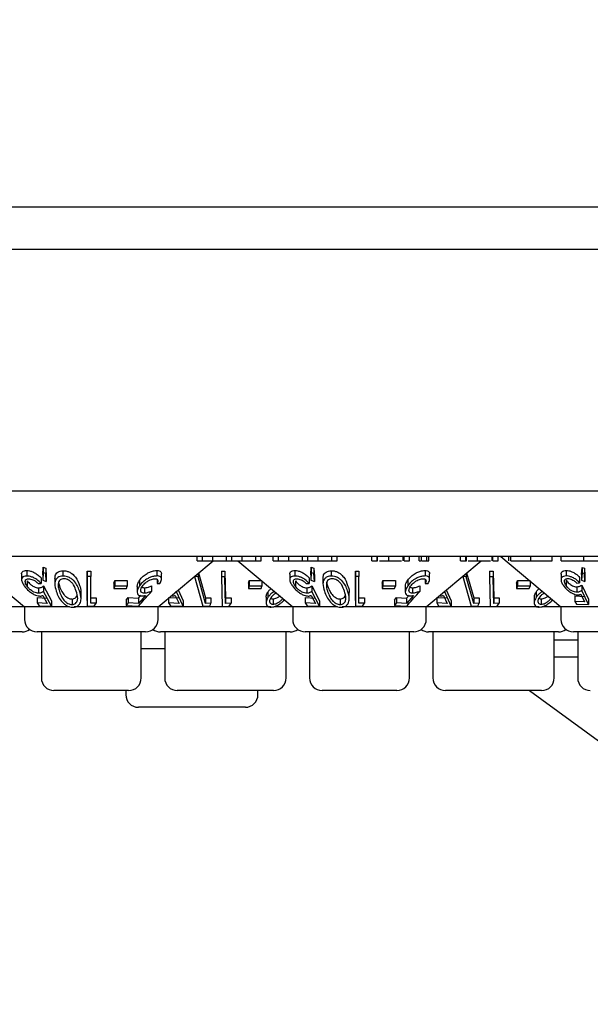
# Model space of a CAD drawing. Units: millimetres. Extents: x 105 to 4150, y 50 to 2920.
# Drawn here: x 897 to 931, y 1294 to 1352 of the extents above; entities that cross this region are included whole.
import ezdxf

# ---------------------------------------------------------------- set-up
doc = ezdxf.new("R2010")
doc.units = ezdxf.units.MM
doc.header["$LTSCALE"] = 10
doc.styles.add('SLDTEXTSTYLE0', font='TXT', dxfattribs={"width": 0.75})
doc.dimstyles.new('SLDDIMSTYLE0', dxfattribs={"dimtxt": 35, "dimasz": 33.02, "dimexe": 0, "dimexo": 0.0625, "dimgap": 8.75, "dimtad": 1, "dimrnd": 1e-09, "dimzin": 12, "dimdsep": 46, "dimtxsty": 'SLDTEXTSTYLE0', "dimsah": 1, "dimcen": 0.09, "dimadec": 0, "dimazin": 3, "dimtfac": 1, "dimtofl": 0, "dimtmove": 0, "dimatfit": 3, "dimfxl": 1, "dimfrac": 2, "dimtolj": 1, "dimtzin": 12, "dimarcsym": 0})

# ---------------------------------------------------------------- blocks, each defined once
blk = doc.blocks.new('_D_1')
at = {"color": 7, "linetype": 'Continuous', "lineweight": 18}
for p, q in [((539.11, 1401.144), (539.11, 1195.344)), ((1343.11, 1401.144), (1343.11, 1195.344)), ((1343.11, 1205.344), (539.11, 1205.344))]:
    blk.add_line(p, q, dxfattribs=at)
for points in [[(539.11, 1205.344), (572.13, 1200.264), (572.13, 1210.424)], [(1343.11, 1205.344), (1310.09, 1210.424), (1310.09, 1200.264)]]:
    blk.add_solid(points, dxfattribs=at)
at = {"color": 7, "linetype": 'Continuous', "lineweight": 18, "insert": (904.46, 1250.462), "char_height": 35, "attachment_point": 1, "style": 'SLDTEXTSTYLE0'}
blk.add_mtext('804', dxfattribs=at)

msp = doc.modelspace()

# ---------------------------------------------------------------- linework, layer by layer
at = {"color": 7, "linetype": 'Continuous', "lineweight": 25}
for p, q in [((1311.62, 1341.194), (809.67, 1341.194)), ((555.692, 1338.684), (1326.529, 1338.684)), ((1339.11, 1324.244), (543.11, 1324.244)), ((1037.61, 1320.344), (844.61, 1320.344)), ((893.55, 1320.344), (897.125, 1317.344)), ((905.095, 1317.344), (908.372, 1320.094)), ((907.434, 1320.094), (907.434, 1320.344)), ((907.434, 1320.094), (907.748, 1320.094)), ((907.748, 1320.094), (907.748, 1320.344)), ((908.354, 1320.094), (908.354, 1320.344)), ((909.184, 1320.094), (909.184, 1320.344)), ((909.184, 1320.094), (909.498, 1320.094)), ((909.498, 1320.094), (909.498, 1320.344)), ((909.848, 1320.094), (913.125, 1317.344)), ((910.107, 1320.094), (910.107, 1320.344)), ((910.934, 1320.094), (910.934, 1320.344)), ((910.934, 1320.094), (911.248, 1320.094)), ((911.248, 1320.094), (911.248, 1320.344)), ((911.966, 1320.094), (911.966, 1320.344)), ((911.966, 1320.094), (912.28, 1320.094)), ((912.28, 1320.094), (912.28, 1320.344)), ((912.886, 1320.094), (912.886, 1320.344)), ((913.716, 1320.094), (913.716, 1320.344)), ((913.716, 1320.094), (914.03, 1320.094)), ((914.03, 1320.094), (914.03, 1320.344)), ((914.639, 1320.094), (914.639, 1320.344)), ((915.466, 1320.094), (915.466, 1320.344)), ((915.466, 1320.094), (915.78, 1320.094)), ((915.78, 1320.094), (915.78, 1320.344)), ((917.844, 1320.094), (917.844, 1320.344)), ((917.844, 1320.094), (918.158, 1320.094)), ((918.158, 1320.094), (918.158, 1320.344)), ((918.195, 1320.094), (918.195, 1320.344)), ((918.855, 1320.094), (918.855, 1320.344)), ((919.725, 1320.094), (919.725, 1320.344)), ((919.774, 1320.094), (919.774, 1320.344)), ((919.774, 1320.094), (920.088, 1320.094)), ((920.088, 1320.094), (920.088, 1320.344)), ((920.671, 1320.094), (920.671, 1320.344)), ((920.806, 1320.094), (920.806, 1320.344)), ((920.806, 1320.094), (921.12, 1320.094)), ((921.095, 1317.344), (924.372, 1320.094)), ((921.12, 1320.094), (921.12, 1320.344)), ((921.254, 1320.094), (921.254, 1320.344)), ((923.139, 1320.094), (923.139, 1320.344)), ((923.139, 1320.094), (923.453, 1320.094)), ((923.453, 1320.094), (923.453, 1320.344)), ((923.49, 1320.094), (923.49, 1320.344)), ((924.15, 1320.094), (924.15, 1320.344)), ((925.02, 1320.094), (925.02, 1320.344)), ((925.068, 1320.094), (925.068, 1320.344)), ((925.068, 1320.094), (925.383, 1320.094)), ((925.383, 1320.094), (925.383, 1320.344)), ((925.55, 1320.344), (929.125, 1317.344)), ((926.011, 1320.094), (926.011, 1320.344)), ((926.145, 1320.094), (926.145, 1320.344)), ((927.327, 1320.094), (927.327, 1320.344)), ((928.613, 1320.094), (928.613, 1320.344)), ((929.152, 1320.094), (929.152, 1320.344)), ((930.497, 1320.094), (930.497, 1320.344)), ((896.952, 1319.291), (896.952, 1318.967)), ((897.261, 1319.507), (897.261, 1319.181)), ((898.211, 1319.251), (898.238, 1319.701)), ((898.238, 1319.374), (898.211, 1318.925)), ((898.211, 1319.251), (898.211, 1318.925)), ((898.238, 1319.701), (898.391, 1319.653)), ((898.238, 1319.701), (898.238, 1319.374)), ((898.391, 1319.327), (898.238, 1319.374)), ((898.391, 1319.653), (898.424, 1319.172)), ((898.391, 1319.653), (898.391, 1319.327)), ((898.424, 1318.845), (898.391, 1319.327)), ((899.419, 1319.497), (899.419, 1319.171)), ((900.867, 1317.713), (900.871, 1319.477)), ((900.871, 1319.477), (901.08, 1319.473)), ((900.871, 1319.477), (900.871, 1319.151)), ((901.08, 1319.473), (901.08, 1319.147)), ((905.024, 1319.51), (905.024, 1319.184)), ((905.293, 1318.989), (905.293, 1319.317)), ((907.477, 1319.343), (907.477, 1319.141)), ((907.505, 1319.367), (907.927, 1317.873)), ((908.871, 1319.462), (909.08, 1319.462)), ((908.871, 1319.462), (908.871, 1319.135)), ((909.08, 1319.462), (909.12, 1317.868)), ((909.08, 1319.462), (909.08, 1319.136)), ((912.952, 1319.291), (912.952, 1318.967)), ((913.261, 1319.507), (913.261, 1319.181)), ((914.211, 1319.251), (914.238, 1319.701)), ((914.238, 1319.374), (914.211, 1318.925)), ((914.211, 1319.251), (914.211, 1318.925)), ((914.238, 1319.701), (914.391, 1319.653)), ((914.238, 1319.701), (914.238, 1319.374)), ((914.391, 1319.327), (914.238, 1319.374)), ((914.391, 1319.653), (914.424, 1319.172)), ((914.391, 1319.653), (914.391, 1319.327)), ((914.424, 1318.845), (914.391, 1319.327)), ((915.419, 1319.497), (915.419, 1319.171)), ((916.867, 1317.713), (916.871, 1319.477)), ((916.871, 1319.477), (917.08, 1319.473)), ((916.871, 1319.477), (916.871, 1319.151)), ((917.08, 1319.473), (917.08, 1319.147)), ((921.024, 1319.51), (921.024, 1319.184)), ((921.293, 1318.989), (921.293, 1319.317)), ((923.477, 1319.343), (923.477, 1319.141)), ((923.505, 1319.367), (923.927, 1317.873)), ((924.871, 1319.462), (925.08, 1319.462)), ((924.871, 1319.462), (924.871, 1319.135)), ((925.08, 1319.462), (925.12, 1317.868)), ((925.08, 1319.462), (925.08, 1319.136)), ((929.135, 1319.289), (929.135, 1318.963)), ((929.444, 1319.509), (929.444, 1319.183)), ((930.355, 1319.261), (930.391, 1319.689)), ((930.391, 1319.363), (930.355, 1318.935)), ((930.355, 1319.261), (930.355, 1318.935)), ((930.391, 1319.689), (930.536, 1319.645)), ((930.391, 1319.689), (930.391, 1319.363)), ((930.536, 1319.318), (930.391, 1319.363)), ((930.536, 1319.645), (930.557, 1319.187)), ((930.536, 1319.645), (930.536, 1319.318)), ((930.557, 1318.861), (930.536, 1319.318)), ((897.286, 1318.895), (897.286, 1318.569)), ((897.938, 1318.724), (898.112, 1318.742)), ((898.112, 1319.068), (898.112, 1318.742)), ((898.211, 1318.925), (898.424, 1318.845)), ((898.424, 1319.172), (898.424, 1318.845)), ((898.932, 1319.032), (898.932, 1318.709)), ((900.871, 1319.151), (900.867, 1317.386)), ((901.08, 1319.147), (900.871, 1319.151)), ((901.077, 1317.553), (901.08, 1319.147)), ((902.454, 1318.763), (902.506, 1318.909)), ((902.454, 1318.763), (902.454, 1318.437)), ((902.506, 1318.909), (903.257, 1318.91)), ((902.506, 1318.909), (902.506, 1318.583)), ((903.257, 1318.91), (903.257, 1318.583)), ((903.994, 1318.927), (903.994, 1318.6)), ((905.033, 1318.975), (905.033, 1318.725)), ((905.033, 1318.725), (905.207, 1318.742)), ((907.274, 1319.172), (907.274, 1319.142)), ((907.477, 1319.141), (907.274, 1319.142)), ((907.274, 1319.142), (907.772, 1317.375)), ((907.927, 1317.546), (907.477, 1319.141)), ((909.08, 1319.136), (908.871, 1319.135)), ((908.871, 1319.135), (908.915, 1317.369)), ((910.481, 1318.761), (910.529, 1318.907)), ((910.481, 1318.761), (910.481, 1318.434)), ((910.529, 1318.907), (911.287, 1318.91)), ((910.529, 1318.907), (910.529, 1318.581)), ((911.287, 1318.887), (911.287, 1318.583)), ((913.286, 1318.895), (913.286, 1318.569)), ((913.938, 1318.724), (914.112, 1318.742)), ((914.112, 1319.068), (914.112, 1318.742)), ((914.211, 1318.925), (914.424, 1318.845)), ((914.424, 1319.172), (914.424, 1318.845)), ((914.932, 1319.032), (914.932, 1318.709)), ((916.871, 1319.151), (916.867, 1317.386)), ((917.08, 1319.147), (916.871, 1319.151)), ((917.077, 1317.553), (917.08, 1319.147)), ((918.454, 1318.763), (918.506, 1318.909)), ((918.454, 1318.763), (918.454, 1318.437)), ((918.506, 1318.909), (919.257, 1318.91)), ((918.506, 1318.909), (918.506, 1318.583)), ((919.257, 1318.91), (919.257, 1318.583)), ((919.994, 1318.927), (919.994, 1318.6)), ((921.033, 1318.975), (921.033, 1318.725)), ((921.033, 1318.725), (921.207, 1318.742)), ((923.274, 1319.172), (923.274, 1319.142)), ((923.477, 1319.141), (923.274, 1319.142)), ((923.274, 1319.142), (923.772, 1317.375)), ((923.927, 1317.546), (923.477, 1319.141)), ((925.08, 1319.136), (924.871, 1319.135)), ((924.871, 1319.135), (924.915, 1317.369)), ((926.481, 1318.761), (926.529, 1318.907)), ((926.481, 1318.761), (926.481, 1318.434)), ((926.529, 1318.907), (927.287, 1318.91)), ((926.529, 1318.907), (926.529, 1318.581)), ((927.287, 1318.887), (927.287, 1318.583)), ((929.44, 1318.931), (929.44, 1318.605)), ((930.077, 1318.752), (930.245, 1318.767)), ((930.245, 1319.094), (930.245, 1318.767)), ((930.355, 1318.935), (930.557, 1318.861)), ((930.37, 1318.643), (930.776, 1317.807)), ((930.37, 1318.643), (930.37, 1318.317)), ((930.557, 1319.187), (930.557, 1318.861)), ((897.969, 1318.477), (897.969, 1318.151)), ((898.266, 1318.589), (898.729, 1317.702)), ((898.266, 1318.589), (898.266, 1318.263)), ((898.729, 1317.376), (898.266, 1318.263)), ((900.498, 1317.822), (900.498, 1318.153)), ((902.506, 1318.583), (902.454, 1318.437)), ((902.454, 1318.437), (903.204, 1318.437)), ((903.257, 1318.583), (902.506, 1318.583)), ((903.204, 1318.437), (903.257, 1318.583)), ((903.845, 1318.563), (903.845, 1318.238)), ((904.276, 1318.481), (904.276, 1318.154)), ((904.706, 1318.59), (904.706, 1318.264)), ((906.59, 1317.383), (906.179, 1318.267)), ((906.292, 1318.349), (906.59, 1317.709)), ((910.529, 1318.581), (910.481, 1318.434)), ((910.481, 1318.434), (911.239, 1318.437)), ((911.287, 1318.583), (910.529, 1318.581)), ((911.239, 1318.437), (911.287, 1318.583)), ((911.645, 1318.22), (911.645, 1317.893)), ((913.969, 1318.477), (913.969, 1318.151)), ((914.266, 1318.589), (914.729, 1317.702)), ((914.266, 1318.589), (914.266, 1318.263)), ((914.729, 1317.376), (914.266, 1318.263)), ((916.498, 1317.822), (916.498, 1318.153)), ((918.506, 1318.583), (918.454, 1318.437)), ((918.454, 1318.437), (919.204, 1318.437)), ((919.257, 1318.583), (918.506, 1318.583)), ((919.204, 1318.437), (919.257, 1318.583)), ((919.845, 1318.563), (919.845, 1318.238)), ((920.276, 1318.481), (920.276, 1318.154)), ((920.706, 1318.59), (920.706, 1318.264)), ((922.59, 1317.383), (922.178, 1318.267)), ((922.292, 1318.349), (922.59, 1317.709)), ((926.529, 1318.581), (926.481, 1318.434)), ((926.481, 1318.434), (927.239, 1318.437)), ((927.287, 1318.583), (926.529, 1318.581)), ((927.239, 1318.437), (927.287, 1318.583)), ((927.645, 1318.22), (927.645, 1317.893)), ((930.08, 1318.538), (930.08, 1318.211)), ((930.319, 1318.09), (930.543, 1317.633)), ((930.776, 1317.481), (930.37, 1318.317)), ((897.875, 1317.898), (898.48, 1317.864)), ((897.875, 1317.898), (897.875, 1317.572)), ((898.48, 1317.538), (897.875, 1317.572)), ((897.875, 1317.572), (897.994, 1317.405)), ((898.223, 1318.023), (898.48, 1317.538)), ((898.729, 1317.702), (898.729, 1317.376)), ((899.964, 1317.808), (899.964, 1317.482)), ((900.867, 1317.713), (900.867, 1317.386)), ((901.077, 1317.88), (901.407, 1317.887)), ((901.407, 1317.561), (901.077, 1317.553)), ((901.281, 1317.383), (901.407, 1317.561)), ((901.407, 1317.887), (901.407, 1317.561)), ((903.194, 1317.739), (903.313, 1317.906)), ((903.194, 1317.739), (903.194, 1317.413)), ((903.313, 1317.579), (903.194, 1317.413)), ((903.313, 1317.906), (903.917, 1317.867)), ((903.313, 1317.906), (903.313, 1317.579)), ((903.917, 1317.54), (903.313, 1317.579)), ((903.917, 1317.867), (904.067, 1318.037)), ((904.342, 1318.025), (903.917, 1317.54)), ((903.917, 1317.867), (903.917, 1317.54)), ((905.721, 1317.897), (906.346, 1317.871)), ((905.721, 1317.869), (905.721, 1317.571)), ((906.346, 1317.544), (905.721, 1317.571)), ((905.721, 1317.571), (905.83, 1317.404)), ((906.117, 1318.027), (906.346, 1317.544)), ((906.59, 1317.709), (906.59, 1317.383)), ((907.927, 1317.873), (907.927, 1317.546)), ((908.248, 1317.558), (907.927, 1317.546)), ((908.248, 1317.885), (908.248, 1317.558)), ((909.12, 1317.868), (909.12, 1317.542)), ((909.45, 1317.557), (909.12, 1317.542)), ((909.329, 1317.377), (909.45, 1317.557)), ((909.45, 1317.884), (909.45, 1317.557)), ((911.539, 1317.913), (911.539, 1317.586)), ((911.953, 1317.822), (911.953, 1317.496)), ((913.875, 1317.898), (914.48, 1317.864)), ((913.875, 1317.898), (913.875, 1317.572)), ((914.48, 1317.538), (913.875, 1317.572)), ((913.875, 1317.572), (913.994, 1317.405)), ((914.223, 1318.023), (914.48, 1317.538)), ((914.729, 1317.702), (914.729, 1317.376)), ((915.964, 1317.808), (915.964, 1317.482)), ((916.867, 1317.713), (916.867, 1317.386)), ((917.077, 1317.88), (917.407, 1317.887)), ((917.407, 1317.561), (917.077, 1317.553)), ((917.281, 1317.383), (917.407, 1317.561)), ((917.407, 1317.887), (917.407, 1317.561)), ((919.194, 1317.739), (919.313, 1317.906)), ((919.194, 1317.739), (919.194, 1317.413)), ((919.313, 1317.579), (919.194, 1317.413)), ((919.313, 1317.906), (919.917, 1317.867)), ((919.313, 1317.906), (919.313, 1317.579)), ((919.917, 1317.54), (919.313, 1317.579)), ((919.917, 1317.867), (920.067, 1318.037)), ((920.342, 1318.025), (919.917, 1317.54)), ((919.917, 1317.867), (919.917, 1317.54)), ((921.721, 1317.897), (922.346, 1317.871)), ((921.721, 1317.869), (921.721, 1317.571)), ((922.346, 1317.544), (921.721, 1317.571)), ((921.721, 1317.571), (921.83, 1317.404)), ((922.117, 1318.027), (922.346, 1317.544)), ((922.59, 1317.709), (922.59, 1317.383)), ((923.927, 1317.873), (923.927, 1317.546)), ((924.248, 1317.558), (923.927, 1317.546)), ((924.248, 1317.885), (924.248, 1317.558)), ((925.12, 1317.868), (925.12, 1317.542)), ((925.45, 1317.557), (925.12, 1317.542)), ((925.329, 1317.377), (925.45, 1317.557)), ((925.45, 1317.884), (925.45, 1317.557)), ((927.539, 1317.913), (927.539, 1317.586)), ((927.953, 1317.822), (927.953, 1317.496)), ((929.959, 1317.989), (930.543, 1317.96)), ((929.959, 1317.989), (929.959, 1317.663)), ((930.543, 1317.633), (929.959, 1317.663)), ((929.959, 1317.663), (930.066, 1317.506)), ((930.066, 1317.506), (930.776, 1317.481)), ((930.776, 1317.807), (930.776, 1317.481)), ((897.125, 1317.344), (896.014, 1317.344)), ((897.125, 1317.344), (897.125, 1316.594)), ((899.808, 1317.344), (897.125, 1317.344)), ((897.994, 1317.405), (898.729, 1317.376)), ((905.095, 1317.344), (900.086, 1317.344)), ((900.867, 1317.386), (901.281, 1317.383)), ((903.194, 1317.413), (903.929, 1317.378)), ((905.095, 1316.594), (905.095, 1317.344)), ((911.833, 1317.344), (905.095, 1317.344)), ((905.83, 1317.404), (906.59, 1317.383)), ((907.772, 1317.375), (908.174, 1317.379)), ((908.915, 1317.369), (909.329, 1317.377)), ((913.125, 1317.344), (912.014, 1317.344)), ((913.125, 1317.344), (913.125, 1316.594)), ((915.808, 1317.344), (913.125, 1317.344)), ((913.994, 1317.405), (914.729, 1317.376)), ((921.095, 1317.344), (916.086, 1317.344)), ((916.867, 1317.386), (917.281, 1317.383)), ((919.194, 1317.413), (919.929, 1317.378)), ((921.095, 1316.594), (921.095, 1317.344)), ((927.833, 1317.344), (921.095, 1317.344)), ((921.83, 1317.404), (922.59, 1317.383)), ((923.772, 1317.375), (924.174, 1317.379)), ((924.915, 1317.369), (925.329, 1317.377)), ((929.125, 1317.344), (928.014, 1317.344)), ((929.125, 1317.344), (929.125, 1316.594)), ((937.095, 1317.344), (929.125, 1317.344)), ((896.985, 1315.844), (889.235, 1315.844)), ((904.345, 1315.844), (897.875, 1315.844)), ((898.131, 1315.844), (898.131, 1313.094)), ((904.089, 1313.094), (904.089, 1315.844)), ((912.985, 1315.844), (905.235, 1315.844)), ((905.491, 1315.844), (905.491, 1313.094)), ((912.729, 1313.094), (912.729, 1315.844)), ((920.345, 1315.844), (913.875, 1315.844)), ((914.131, 1315.844), (914.131, 1313.094)), ((920.089, 1313.094), (920.089, 1315.844)), ((928.985, 1315.844), (921.235, 1315.844)), ((921.491, 1315.844), (921.491, 1313.094)), ((928.729, 1313.094), (928.729, 1315.844)), ((936.345, 1315.844), (929.875, 1315.844)), ((930.131, 1315.844), (930.131, 1313.094)), ((930.131, 1315.344), (928.729, 1315.344)), ((905.491, 1314.844), (904.089, 1314.844)), ((930.131, 1314.344), (928.729, 1314.344)), ((903.339, 1312.344), (898.881, 1312.344)), ((903.167, 1312.344), (903.167, 1312.094)), ((911.979, 1312.344), (906.241, 1312.344)), ((911.053, 1312.094), (911.053, 1312.344)), ((919.339, 1312.344), (914.881, 1312.344)), ((927.979, 1312.344), (922.241, 1312.344)), ((927.245, 1312.344), (931.374, 1309.344)), ((910.303, 1311.344), (903.917, 1311.344))]:
    msp.add_line(p, q, dxfattribs=at)
at = {"color": 7, "linetype": 'Continuous', "lineweight": 25, "flags": 128}
for points in [[(909.12, 1317.542), (909.104, 1318.168), (909.08, 1319.136)], [(925.12, 1317.542), (925.104, 1318.168), (925.08, 1319.136)]]:
    msp.add_lwpolyline(points, dxfattribs=at)
at = {"color": 7, "linetype": 'Continuous', "lineweight": 25}
for centre, start, end in [((897.875, 1316.594), 180, 270), ((904.345, 1316.594), 270, 0), ((913.875, 1316.594), 180, 270), ((920.345, 1316.594), 270, 0), ((929.875, 1316.594), 180, 270), ((896.985, 1316.594), 270, 306.41866), ((905.235, 1316.594), 233.58134, 270), ((912.985, 1316.594), 270, 306.41866), ((921.235, 1316.594), 233.58134, 270), ((928.985, 1316.594), 270, 306.41866), ((898.881, 1313.094), 180, 270), ((903.339, 1313.094), 270, 0), ((906.241, 1313.094), 180, 270), ((911.979, 1313.094), 270, 0), ((914.881, 1313.094), 180, 270), ((919.339, 1313.094), 270, 0), ((922.241, 1313.094), 180, 270), ((927.979, 1313.094), 270, 0), ((930.881, 1313.094), 180, 270), ((903.917, 1312.094), 180, 270), ((910.303, 1312.094), 270, 0)]:
    msp.add_arc(centre, 0.75, start, end, dxfattribs=at)
for points, knots in [([(907.748, 1320.094), (907.74, 1320.094), (907.731, 1320.094), (907.92, 1320.094), (908.091, 1320.094), (908.249, 1320.094), (908.354, 1320.094)], [0, 0, 0, 0, 0.499486, 0.624951, 0.750571, 1, 1, 1, 1]), ([(908.354, 1320.094), (908.5, 1320.094), (908.718, 1320.094), (908.942, 1320.094), (909.189, 1320.094), (909.186, 1320.094), (909.184, 1320.094)], [0, 0, 0, 0, 0.248753, 0.374472, 0.50024, 1, 1, 1, 1]), ([(909.498, 1320.094), (909.488, 1320.094), (909.475, 1320.094), (909.652, 1320.094), (909.826, 1320.094), (909.994, 1320.094), (910.107, 1320.094)], [0, 0, 0, 0, 0.500446, 0.625875, 0.751313, 1, 1, 1, 1]), ([(910.107, 1320.094), (910.21, 1320.094), (910.416, 1320.094), (910.675, 1320.094), (910.929, 1320.094), (910.932, 1320.094), (910.934, 1320.094)], [0, 0, 0, 0, 0.186541, 0.373348, 0.560121, 1, 1, 1, 1]), ([(912.28, 1320.094), (912.272, 1320.094), (912.263, 1320.094), (912.452, 1320.094), (912.623, 1320.094), (912.781, 1320.094), (912.886, 1320.094)], [0, 0, 0, 0, 0.499491, 0.624949, 0.75057, 1, 1, 1, 1]), ([(912.886, 1320.094), (913.032, 1320.094), (913.25, 1320.094), (913.474, 1320.094), (913.721, 1320.094), (913.718, 1320.094), (913.716, 1320.094)], [0, 0, 0, 0, 0.248759, 0.374483, 0.500245, 1, 1, 1, 1]), ([(914.03, 1320.094), (914.02, 1320.094), (914.007, 1320.094), (914.184, 1320.094), (914.358, 1320.094), (914.526, 1320.094), (914.639, 1320.094)], [0, 0, 0, 0, 0.500446, 0.625875, 0.751313, 1, 1, 1, 1]), ([(914.639, 1320.094), (914.742, 1320.094), (914.948, 1320.094), (915.208, 1320.094), (915.461, 1320.094), (915.464, 1320.094), (915.466, 1320.094)], [0, 0, 0, 0, 0.186542, 0.37335, 0.560119, 1, 1, 1, 1]), ([(918.158, 1320.094), (918.158, 1320.094), (918.156, 1320.094), (918.183, 1320.094), (918.195, 1320.094)], [0, 0, 0, 0, 0.560249, 1, 1, 1, 1]), ([(918.295, 1320.094), (918.349, 1320.094), (918.492, 1320.094), (918.717, 1320.094), (918.855, 1320.094)], [0, 0, 0, 0, 0.384172, 1, 1, 1, 1]), ([(918.855, 1320.094), (918.966, 1320.094), (919.189, 1320.094), (919.442, 1320.094), (919.59, 1320.094), (919.625, 1320.094), (919.625, 1320.094)], [0, 0, 0, 0, 0.356237, 0.712756, 0.993482, 1, 1, 1, 1]), ([(920.671, 1320.094), (920.677, 1320.094), (920.687, 1320.094), (920.746, 1320.094), (920.774, 1320.094)], [0, 0, 0, 0, 0.527251, 1, 1, 1, 1]), ([(921.151, 1320.094), (921.162, 1320.094), (921.2, 1320.094), (921.243, 1320.094), (921.251, 1320.094), (921.254, 1320.094)], [0, 0, 0, 0, 0.169169, 0.584645, 1, 1, 1, 1]), ([(923.453, 1320.094), (923.452, 1320.094), (923.451, 1320.094), (923.478, 1320.094), (923.49, 1320.094)], [0, 0, 0, 0, 0.560247, 1, 1, 1, 1]), ([(923.589, 1320.094), (923.644, 1320.094), (923.786, 1320.094), (924.011, 1320.094), (924.15, 1320.094)], [0, 0, 0, 0, 0.384182, 1, 1, 1, 1]), ([(924.15, 1320.094), (924.261, 1320.094), (924.484, 1320.094), (924.737, 1320.094), (924.885, 1320.094), (924.919, 1320.094), (924.92, 1320.094)], [0, 0, 0, 0, 0.356238, 0.712745, 0.993482, 1, 1, 1, 1]), ([(926.145, 1320.094), (926.217, 1320.094), (926.36, 1320.094), (926.761, 1320.094), (927.113, 1320.094), (927.327, 1320.094)], [0, 0, 0, 0, 0.280871, 0.561311, 1, 1, 1, 1]), ([(927.327, 1320.094), (927.521, 1320.094), (927.91, 1320.094), (928.328, 1320.094), (928.573, 1320.094), (928.6, 1320.094), (928.613, 1320.094)], [0, 0, 0, 0, 0.279868, 0.5588, 0.779426, 1, 1, 1, 1]), ([(929.152, 1320.094), (929.176, 1320.094), (929.224, 1320.094), (929.595, 1320.094), (930.034, 1320.094), (930.342, 1320.094), (930.497, 1320.094)], [0, 0, 0, 0, 0.279429, 0.55921, 0.779559, 1, 1, 1, 1]), ([(930.497, 1320.094), (930.727, 1320.094), (931.139, 1320.094), (931.41, 1320.094), (931.53, 1320.094)], [0, 0, 0, 0, 0.5589749, 1, 1, 1, 1]), ([(896.959, 1319.291), (896.957, 1319.303), (896.946, 1319.358), (896.993, 1319.434), (897.101, 1319.498), (897.211, 1319.504), (897.261, 1319.507)], [0, 0, 0, 0, 0.084932, 0.407227, 0.731258, 1, 1, 1, 1]), ([(897.261, 1319.507), (897.317, 1319.504), (897.43, 1319.498), (897.632, 1319.43), (897.846, 1319.315), (898.007, 1319.185), (898.087, 1319.096), (898.112, 1319.068)], [0, 0, 0, 0, 0.187005, 0.375879, 0.597657, 0.873383, 1, 1, 1, 1]), ([(898.945, 1319.032), (898.946, 1319.106), (898.948, 1319.231), (899.046, 1319.374), (899.177, 1319.458), (899.31, 1319.493), (899.392, 1319.496), (899.419, 1319.497)], [0, 0, 0, 0, 0.333449, 0.563839, 0.759487, 0.919773, 1, 1, 1, 1]), ([(899.419, 1319.497), (899.48, 1319.494), (899.601, 1319.489), (899.793, 1319.425), (900.004, 1319.301), (900.255, 1319.029), (900.344, 1318.784), (900.403, 1318.619)], [0, 0, 0, 0, 0.104933, 0.210575, 0.342553, 0.55953, 1, 1, 1, 1]), ([(903.994, 1318.927), (904.06, 1319.008), (904.178, 1319.153), (904.416, 1319.327), (904.646, 1319.442), (904.855, 1319.502), (904.972, 1319.508), (905.024, 1319.51)], [0, 0, 0, 0, 0.287794, 0.510873, 0.685846, 0.861875, 1, 1, 1, 1]), ([(905.024, 1319.51), (905.074, 1319.507), (905.176, 1319.501), (905.266, 1319.43), (905.305, 1319.365), (905.292, 1319.318), (905.292, 1319.317)], [0, 0, 0, 0, 0.308538, 0.619203, 0.995329, 1, 1, 1, 1]), ([(912.959, 1319.291), (912.957, 1319.303), (912.946, 1319.358), (912.993, 1319.434), (913.101, 1319.498), (913.211, 1319.504), (913.261, 1319.507)], [0, 0, 0, 0, 0.084929, 0.407225, 0.731231, 1, 1, 1, 1]), ([(913.261, 1319.507), (913.317, 1319.504), (913.43, 1319.498), (913.632, 1319.43), (913.846, 1319.315), (914.007, 1319.185), (914.087, 1319.096), (914.112, 1319.068)], [0, 0, 0, 0, 0.186983, 0.375873, 0.597643, 0.873373, 1, 1, 1, 1]), ([(914.945, 1319.032), (914.946, 1319.106), (914.948, 1319.231), (915.046, 1319.374), (915.177, 1319.458), (915.309, 1319.493), (915.392, 1319.496), (915.419, 1319.497)], [0, 0, 0, 0, 0.333453, 0.563851, 0.759484, 0.919772, 1, 1, 1, 1]), ([(915.419, 1319.497), (915.48, 1319.494), (915.601, 1319.489), (915.793, 1319.425), (916.004, 1319.301), (916.255, 1319.029), (916.344, 1318.784), (916.403, 1318.619)], [0, 0, 0, 0, 0.104941, 0.210582, 0.342565, 0.55954, 1, 1, 1, 1]), ([(919.994, 1318.927), (920.06, 1319.008), (920.178, 1319.153), (920.416, 1319.327), (920.646, 1319.442), (920.855, 1319.502), (920.972, 1319.508), (921.024, 1319.51)], [0, 0, 0, 0, 0.287804, 0.510877, 0.685862, 0.861873, 1, 1, 1, 1]), ([(921.024, 1319.51), (921.074, 1319.507), (921.176, 1319.501), (921.266, 1319.43), (921.305, 1319.365), (921.292, 1319.318), (921.292, 1319.317)], [0, 0, 0, 0, 0.308551, 0.619201, 0.995326, 1, 1, 1, 1]), ([(929.143, 1319.289), (929.141, 1319.305), (929.132, 1319.363), (929.182, 1319.441), (929.292, 1319.501), (929.398, 1319.507), (929.444, 1319.509)], [0, 0, 0, 0, 0.1182232, 0.4333693, 0.7503923, 1, 1, 1, 1]), ([(929.444, 1319.509), (929.499, 1319.507), (929.607, 1319.501), (929.802, 1319.436), (929.993, 1319.331), (930.144, 1319.209), (930.216, 1319.127), (930.245, 1319.094)], [0, 0, 0, 0, 0.18701, 0.375564, 0.60509, 0.840792, 1, 1, 1, 1]), ([(897.261, 1319.181), (897.199, 1319.176), (897.075, 1319.166), (896.973, 1319.087), (896.939, 1318.957), (896.981, 1318.789), (897.068, 1318.654), (897.108, 1318.594)], [0, 0, 0, 0, 0.181248, 0.364019, 0.523995, 0.786711, 1, 1, 1, 1]), ([(897.286, 1318.569), (897.239, 1318.645), (897.164, 1318.767), (897.167, 1318.902), (897.211, 1318.976), (897.284, 1319.011), (897.342, 1319.014), (897.367, 1319.016)], [0, 0, 0, 0, 0.367413, 0.591323, 0.765003, 0.900315, 1, 1, 1, 1]), ([(898.112, 1318.742), (898.034, 1318.822), (897.908, 1318.95), (897.674, 1319.084), (897.484, 1319.156), (897.348, 1319.179), (897.279, 1319.18), (897.261, 1319.181)], [0, 0, 0, 0, 0.363027, 0.583332, 0.759479, 0.936402, 1, 1, 1, 1]), ([(897.286, 1318.895), (897.345, 1318.822), (897.435, 1318.71), (897.615, 1318.583), (897.757, 1318.512), (897.877, 1318.48), (897.943, 1318.478), (897.969, 1318.477)], [0, 0, 0, 0, 0.372718, 0.569733, 0.73366, 0.898122, 1, 1, 1, 1]), ([(897.367, 1319.016), (897.407, 1319.013), (897.488, 1319.007), (897.627, 1318.958), (897.771, 1318.88), (897.871, 1318.795), (897.924, 1318.739), (897.938, 1318.724)], [0, 0, 0, 0, 0.200906, 0.402025, 0.616689, 0.895942, 1, 1, 1, 1]), ([(899.419, 1319.171), (899.359, 1319.166), (899.239, 1319.156), (899.089, 1319.084), (898.963, 1318.945), (898.903, 1318.668), (898.975, 1318.426), (899.02, 1318.272)], [0, 0, 0, 0, 0.107934, 0.216154, 0.357204, 0.591051, 1, 1, 1, 1]), ([(899.465, 1319.011), (899.424, 1319.007), (899.341, 1318.999), (899.241, 1318.945), (899.155, 1318.851), (899.143, 1318.761), (899.136, 1318.708)], [0, 0, 0, 0, 0.186627, 0.374004, 0.629215, 1, 1, 1, 1]), ([(899.136, 1318.708), (899.136, 1318.651), (899.135, 1318.549), (899.166, 1318.399), (899.194, 1318.306), (899.208, 1318.26)], [0, 0, 0, 0, 0.388374, 0.693521, 1, 1, 1, 1]), ([(899.157, 1318.786), (899.16, 1318.766), (899.172, 1318.7), (899.193, 1318.632), (899.208, 1318.586)], [0, 0, 0, 0, 0.307237, 1, 1, 1, 1]), ([(900.403, 1318.293), (900.366, 1318.397), (900.291, 1318.607), (900.122, 1318.86), (899.912, 1319.036), (899.724, 1319.127), (899.55, 1319.168), (899.456, 1319.17), (899.419, 1319.171)], [0, 0, 0, 0, 0.281201, 0.564366, 0.699392, 0.835703, 0.935125, 1, 1, 1, 1]), ([(900.21, 1318.275), (900.167, 1318.401), (900.104, 1318.581), (899.941, 1318.805), (899.791, 1318.924), (899.632, 1318.99), (899.529, 1319.01), (899.476, 1319.011), (899.465, 1319.011)], [0, 0, 0, 0, 0.419617, 0.599409, 0.781256, 0.884682, 0.974325, 1, 1, 1, 1]), ([(903.852, 1318.563), (903.857, 1318.619), (903.867, 1318.736), (903.95, 1318.861), (903.994, 1318.927)], [0, 0, 0, 0, 0.474967, 1, 1, 1, 1]), ([(905.024, 1319.184), (904.956, 1319.18), (904.821, 1319.172), (904.601, 1319.096), (904.369, 1318.971), (904.154, 1318.802), (904.045, 1318.665), (903.994, 1318.6)], [0, 0, 0, 0, 0.177488, 0.35687, 0.513248, 0.771627, 1, 1, 1, 1]), ([(904.162, 1318.574), (904.225, 1318.651), (904.326, 1318.774), (904.529, 1318.908), (904.684, 1318.981), (904.807, 1319.015), (904.87, 1319.018), (904.896, 1319.019)], [0, 0, 0, 0, 0.3719557, 0.5953942, 0.7648588, 0.9004146, 1, 1, 1, 1]), ([(904.896, 1319.019), (904.932, 1319.015), (905.005, 1319.009), (905.067, 1318.958), (905.094, 1318.88), (905.068, 1318.795), (905.04, 1318.74), (905.033, 1318.725)], [0, 0, 0, 0, 0.204589, 0.409748, 0.624083, 0.90041, 1, 1, 1, 1]), ([(905.207, 1318.742), (905.246, 1318.821), (905.308, 1318.949), (905.282, 1319.083), (905.207, 1319.159), (905.107, 1319.183), (905.04, 1319.184), (905.024, 1319.184)], [0, 0, 0, 0, 0.358364, 0.575806, 0.758428, 0.941614, 1, 1, 1, 1]), ([(913.261, 1319.181), (913.199, 1319.176), (913.075, 1319.166), (912.973, 1319.087), (912.939, 1318.957), (912.981, 1318.789), (913.068, 1318.654), (913.108, 1318.594)], [0, 0, 0, 0, 0.181247, 0.364018, 0.523995, 0.786712, 1, 1, 1, 1]), ([(913.286, 1318.569), (913.239, 1318.645), (913.164, 1318.767), (913.167, 1318.902), (913.211, 1318.976), (913.284, 1319.011), (913.342, 1319.014), (913.367, 1319.016)], [0, 0, 0, 0, 0.367417, 0.591327, 0.765007, 0.900327, 1, 1, 1, 1]), ([(914.112, 1318.742), (914.034, 1318.822), (913.908, 1318.95), (913.674, 1319.084), (913.484, 1319.156), (913.348, 1319.179), (913.279, 1319.18), (913.261, 1319.181)], [0, 0, 0, 0, 0.363042, 0.583351, 0.759488, 0.936401, 1, 1, 1, 1]), ([(913.286, 1318.895), (913.345, 1318.822), (913.435, 1318.71), (913.615, 1318.583), (913.757, 1318.512), (913.878, 1318.48), (913.943, 1318.478), (913.969, 1318.477)], [0, 0, 0, 0, 0.3726952, 0.569722, 0.7336483, 0.8981089, 1, 1, 1, 1]), ([(913.367, 1319.016), (913.407, 1319.013), (913.488, 1319.007), (913.627, 1318.958), (913.771, 1318.88), (913.871, 1318.795), (913.924, 1318.739), (913.938, 1318.724)], [0, 0, 0, 0, 0.2009054, 0.4020236, 0.6166878, 0.8959552, 1, 1, 1, 1]), ([(915.419, 1319.171), (915.359, 1319.166), (915.239, 1319.156), (915.089, 1319.084), (914.963, 1318.945), (914.903, 1318.668), (914.975, 1318.426), (915.02, 1318.272)], [0, 0, 0, 0, 0.107934, 0.216148, 0.357202, 0.59105, 1, 1, 1, 1]), ([(915.465, 1319.011), (915.424, 1319.007), (915.341, 1318.999), (915.241, 1318.945), (915.155, 1318.851), (915.143, 1318.761), (915.136, 1318.708)], [0, 0, 0, 0, 0.1866274, 0.3739898, 0.6292114, 1, 1, 1, 1]), ([(915.136, 1318.708), (915.136, 1318.651), (915.135, 1318.549), (915.166, 1318.399), (915.194, 1318.306), (915.208, 1318.26)], [0, 0, 0, 0, 0.388377, 0.693527, 1, 1, 1, 1]), ([(915.157, 1318.786), (915.16, 1318.766), (915.172, 1318.7), (915.193, 1318.632), (915.208, 1318.586)], [0, 0, 0, 0, 0.307246, 1, 1, 1, 1]), ([(916.403, 1318.293), (916.366, 1318.397), (916.291, 1318.607), (916.122, 1318.86), (915.912, 1319.036), (915.724, 1319.127), (915.55, 1319.168), (915.456, 1319.17), (915.419, 1319.171)], [0, 0, 0, 0, 0.2812, 0.564364, 0.699385, 0.835695, 0.935126, 1, 1, 1, 1]), ([(916.21, 1318.275), (916.167, 1318.401), (916.104, 1318.581), (915.941, 1318.805), (915.791, 1318.924), (915.632, 1318.99), (915.529, 1319.01), (915.476, 1319.011), (915.465, 1319.011)], [0, 0, 0, 0, 0.419623, 0.599416, 0.781265, 0.884692, 0.974314, 1, 1, 1, 1]), ([(919.852, 1318.563), (919.857, 1318.619), (919.867, 1318.736), (919.95, 1318.861), (919.994, 1318.927)], [0, 0, 0, 0, 0.474973, 1, 1, 1, 1]), ([(921.024, 1319.184), (920.956, 1319.18), (920.821, 1319.172), (920.601, 1319.096), (920.369, 1318.971), (920.154, 1318.802), (920.045, 1318.665), (919.994, 1318.6)], [0, 0, 0, 0, 0.17748, 0.356874, 0.513253, 0.771625, 1, 1, 1, 1]), ([(920.162, 1318.574), (920.225, 1318.651), (920.326, 1318.774), (920.529, 1318.908), (920.684, 1318.981), (920.807, 1319.015), (920.87, 1319.018), (920.896, 1319.019)], [0, 0, 0, 0, 0.3719509, 0.5953991, 0.7648474, 0.9004159, 1, 1, 1, 1]), ([(920.896, 1319.019), (920.932, 1319.015), (921.005, 1319.009), (921.067, 1318.958), (921.094, 1318.88), (921.068, 1318.795), (921.04, 1318.74), (921.033, 1318.725)], [0, 0, 0, 0, 0.204589, 0.409749, 0.62408, 0.900404, 1, 1, 1, 1]), ([(921.207, 1318.742), (921.246, 1318.821), (921.308, 1318.949), (921.282, 1319.083), (921.207, 1319.159), (921.107, 1319.183), (921.04, 1319.184), (921.024, 1319.184)], [0, 0, 0, 0, 0.35836, 0.575799, 0.758419, 0.941604, 1, 1, 1, 1]), ([(929.444, 1319.183), (929.386, 1319.179), (929.269, 1319.17), (929.166, 1319.098), (929.123, 1318.979), (929.15, 1318.82), (929.229, 1318.689), (929.267, 1318.627)], [0, 0, 0, 0, 0.1764833, 0.3543154, 0.513298, 0.7673586, 1, 1, 1, 1]), ([(929.44, 1318.605), (929.398, 1318.677), (929.33, 1318.793), (929.34, 1318.921), (929.389, 1318.992), (929.461, 1319.023), (929.516, 1319.026), (929.539, 1319.028)], [0, 0, 0, 0, 0.3699936, 0.5956778, 0.7694824, 0.9063585, 1, 1, 1, 1]), ([(929.44, 1318.931), (929.493, 1318.862), (929.574, 1318.757), (929.742, 1318.638), (929.877, 1318.57), (929.992, 1318.541), (930.056, 1318.538), (930.08, 1318.538)], [0, 0, 0, 0, 0.371467, 0.568908, 0.73343, 0.8985, 1, 1, 1, 1]), ([(930.245, 1318.767), (930.174, 1318.843), (930.06, 1318.963), (929.841, 1319.09), (929.66, 1319.16), (929.528, 1319.182), (929.461, 1319.183), (929.444, 1319.183)], [0, 0, 0, 0, 0.360874, 0.578749, 0.758843, 0.939737, 1, 1, 1, 1]), ([(929.539, 1319.028), (929.578, 1319.025), (929.657, 1319.019), (929.788, 1318.972), (929.922, 1318.9), (930.014, 1318.82), (930.063, 1318.767), (930.077, 1318.752)], [0, 0, 0, 0, 0.202285, 0.40535, 0.615485, 0.889322, 1, 1, 1, 1]), ([(930.08, 1318.538), (930.109, 1318.54), (930.178, 1318.545), (930.276, 1318.581), (930.336, 1318.621), (930.37, 1318.643)], [0, 0, 0, 0, 0.2434923, 0.5734234, 1, 1, 1, 1]), ([(897.108, 1318.594), (897.19, 1318.491), (897.32, 1318.329), (897.576, 1318.142), (897.77, 1318.04), (897.928, 1317.991), (898.012, 1317.986), (898.047, 1317.984)], [0, 0, 0, 0, 0.377881, 0.593019, 0.759658, 0.898013, 1, 1, 1, 1]), ([(897.969, 1318.151), (897.924, 1318.154), (897.834, 1318.16), (897.678, 1318.221), (897.518, 1318.321), (897.381, 1318.444), (897.316, 1318.53), (897.286, 1318.569)], [0, 0, 0, 0, 0.176054, 0.35369, 0.55089, 0.802173, 1, 1, 1, 1]), ([(897.969, 1318.477), (897.999, 1318.479), (898.071, 1318.485), (898.17, 1318.524), (898.231, 1318.566), (898.266, 1318.589)], [0, 0, 0, 0, 0.243279, 0.575094, 1, 1, 1, 1]), ([(898.266, 1318.263), (898.226, 1318.236), (898.166, 1318.195), (898.065, 1318.158), (898.001, 1318.153), (897.969, 1318.151)], [0, 0, 0, 0, 0.487076, 0.739674, 1, 1, 1, 1]), ([(899.02, 1318.272), (899.06, 1318.161), (899.14, 1317.94), (899.324, 1317.666), (899.539, 1317.471), (899.718, 1317.369), (899.89, 1317.318), (899.985, 1317.315), (900.026, 1317.314)], [0, 0, 0, 0, 0.286993, 0.576134, 0.706906, 0.838843, 0.929736, 1, 1, 1, 1]), ([(899.208, 1318.586), (899.249, 1318.474), (899.32, 1318.281), (899.481, 1318.05), (899.64, 1317.911), (899.77, 1317.843), (899.881, 1317.811), (899.941, 1317.809), (899.964, 1317.808)], [0, 0, 0, 0, 0.366044, 0.631994, 0.761977, 0.871966, 0.949758, 1, 1, 1, 1]), ([(899.208, 1318.26), (899.249, 1318.148), (899.32, 1317.955), (899.481, 1317.723), (899.64, 1317.584), (899.77, 1317.517), (899.881, 1317.484), (899.941, 1317.483), (899.964, 1317.482)], [0, 0, 0, 0, 0.366064, 0.632009, 0.761989, 0.871976, 0.949756, 1, 1, 1, 1]), ([(899.964, 1317.482), (900.004, 1317.486), (900.083, 1317.495), (900.184, 1317.556), (900.277, 1317.669), (900.322, 1317.919), (900.255, 1318.131), (900.21, 1318.275)], [0, 0, 0, 0, 0.0888532, 0.177837, 0.3095775, 0.532137, 1, 1, 1, 1]), ([(900.026, 1317.314), (900.082, 1317.319), (900.193, 1317.331), (900.338, 1317.414), (900.469, 1317.572), (900.527, 1317.881), (900.451, 1318.134), (900.403, 1318.293)], [0, 0, 0, 0, 0.098688, 0.197682, 0.342051, 0.585676, 1, 1, 1, 1]), ([(900.403, 1318.619), (900.45, 1318.497), (900.51, 1318.34), (900.483, 1318.187), (900.477, 1318.153)], [0, 0, 0, 0, 0.779929, 1, 1, 1, 1]), ([(903.994, 1318.6), (903.93, 1318.494), (903.833, 1318.33), (903.847, 1318.142), (903.916, 1318.037), (904.019, 1317.993), (904.096, 1317.989), (904.119, 1317.988)], [0, 0, 0, 0, 0.389529, 0.600233, 0.764703, 0.930292, 1, 1, 1, 1]), ([(903.929, 1317.378), (903.957, 1317.41), (904.216, 1317.705), (904.475, 1318.001), (904.706, 1318.264)], [0, 0, 0, 0, 0.109162, 1, 1, 1, 1]), ([(904.276, 1318.154), (904.236, 1318.157), (904.155, 1318.163), (904.078, 1318.222), (904.05, 1318.32), (904.078, 1318.444), (904.135, 1318.532), (904.162, 1318.574)], [0, 0, 0, 0, 0.172165, 0.345718, 0.54022, 0.78373, 1, 1, 1, 1]), ([(904.131, 1318.519), (904.151, 1318.507), (904.19, 1318.483), (904.249, 1318.481), (904.276, 1318.481)], [0, 0, 0, 0, 0.539624, 1, 1, 1, 1]), ([(904.276, 1318.481), (904.309, 1318.483), (904.387, 1318.488), (904.533, 1318.525), (904.644, 1318.567), (904.706, 1318.59)], [0, 0, 0, 0, 0.243751, 0.578409, 1, 1, 1, 1]), ([(904.706, 1318.264), (904.634, 1318.237), (904.526, 1318.197), (904.38, 1318.161), (904.311, 1318.157), (904.276, 1318.154)], [0, 0, 0, 0, 0.486675, 0.739732, 1, 1, 1, 1]), ([(911.551, 1317.913), (911.549, 1317.951), (911.546, 1318.049), (911.608, 1318.155), (911.645, 1318.22)], [0, 0, 0, 0, 0.392544, 1, 1, 1, 1]), ([(911.645, 1318.22), (911.68, 1318.269), (911.732, 1318.341), (911.806, 1318.409), (911.83, 1318.431)], [0, 0, 0, 0, 0.673424, 1, 1, 1, 1]), ([(912.022, 1318.27), (911.992, 1318.247), (911.901, 1318.179), (911.766, 1318.053), (911.686, 1317.947), (911.645, 1317.893)], [0, 0, 0, 0, 0.194283, 0.590774, 1, 1, 1, 1]), ([(912.151, 1318.162), (912.114, 1318.143), (912.025, 1318.097), (911.907, 1317.998), (911.85, 1317.921), (911.821, 1317.881)], [0, 0, 0, 0, 0.25657, 0.619027, 1, 1, 1, 1]), ([(913.108, 1318.594), (913.19, 1318.491), (913.32, 1318.329), (913.576, 1318.142), (913.77, 1318.04), (913.928, 1317.991), (914.012, 1317.986), (914.047, 1317.984)], [0, 0, 0, 0, 0.377881, 0.593009, 0.759637, 0.898003, 1, 1, 1, 1]), ([(913.969, 1318.151), (913.924, 1318.154), (913.834, 1318.16), (913.678, 1318.221), (913.518, 1318.321), (913.381, 1318.444), (913.316, 1318.53), (913.286, 1318.569)], [0, 0, 0, 0, 0.176052, 0.353687, 0.550899, 0.802192, 1, 1, 1, 1]), ([(913.969, 1318.477), (913.999, 1318.479), (914.071, 1318.485), (914.17, 1318.524), (914.231, 1318.566), (914.266, 1318.589)], [0, 0, 0, 0, 0.243265, 0.575093, 1, 1, 1, 1]), ([(914.266, 1318.263), (914.226, 1318.236), (914.166, 1318.195), (914.065, 1318.158), (914.001, 1318.153), (913.969, 1318.151)], [0, 0, 0, 0, 0.487097, 0.739686, 1, 1, 1, 1]), ([(915.02, 1318.272), (915.06, 1318.161), (915.139, 1317.94), (915.324, 1317.666), (915.539, 1317.471), (915.718, 1317.369), (915.89, 1317.318), (915.985, 1317.315), (916.026, 1317.314)], [0, 0, 0, 0, 0.2869897, 0.5761307, 0.706908, 0.8388513, 0.9297285, 1, 1, 1, 1]), ([(915.208, 1318.586), (915.249, 1318.474), (915.32, 1318.281), (915.481, 1318.05), (915.64, 1317.911), (915.77, 1317.843), (915.881, 1317.811), (915.941, 1317.809), (915.964, 1317.808)], [0, 0, 0, 0, 0.366042, 0.63199, 0.761978, 0.871967, 0.949768, 1, 1, 1, 1]), ([(915.208, 1318.26), (915.249, 1318.148), (915.32, 1317.955), (915.481, 1317.723), (915.64, 1317.584), (915.77, 1317.517), (915.881, 1317.484), (915.941, 1317.483), (915.964, 1317.482)], [0, 0, 0, 0, 0.366062, 0.632005, 0.761991, 0.871977, 0.949767, 1, 1, 1, 1]), ([(915.964, 1317.482), (916.004, 1317.486), (916.083, 1317.495), (916.184, 1317.556), (916.277, 1317.669), (916.322, 1317.919), (916.255, 1318.131), (916.21, 1318.275)], [0, 0, 0, 0, 0.088844, 0.177828, 0.309574, 0.532135, 1, 1, 1, 1]), ([(916.026, 1317.314), (916.082, 1317.319), (916.193, 1317.331), (916.338, 1317.414), (916.469, 1317.572), (916.527, 1317.881), (916.451, 1318.134), (916.403, 1318.293)], [0, 0, 0, 0, 0.098687, 0.197681, 0.34205, 0.585675, 1, 1, 1, 1]), ([(916.403, 1318.619), (916.45, 1318.497), (916.51, 1318.34), (916.483, 1318.187), (916.477, 1318.153)], [0, 0, 0, 0, 0.779929, 1, 1, 1, 1]), ([(919.994, 1318.6), (919.93, 1318.494), (919.833, 1318.33), (919.847, 1318.142), (919.916, 1318.037), (920.019, 1317.993), (920.096, 1317.989), (920.119, 1317.988)], [0, 0, 0, 0, 0.389524, 0.600226, 0.764695, 0.930283, 1, 1, 1, 1]), ([(919.929, 1317.378), (919.957, 1317.41), (920.216, 1317.705), (920.475, 1318.001), (920.706, 1318.264)], [0, 0, 0, 0, 0.109162, 1, 1, 1, 1]), ([(920.276, 1318.154), (920.236, 1318.157), (920.155, 1318.163), (920.078, 1318.222), (920.05, 1318.32), (920.078, 1318.444), (920.135, 1318.532), (920.162, 1318.574)], [0, 0, 0, 0, 0.172178, 0.345724, 0.540228, 0.783742, 1, 1, 1, 1]), ([(920.131, 1318.519), (920.151, 1318.507), (920.19, 1318.483), (920.249, 1318.481), (920.276, 1318.481)], [0, 0, 0, 0, 0.5396062, 1, 1, 1, 1]), ([(920.276, 1318.481), (920.309, 1318.483), (920.387, 1318.488), (920.533, 1318.525), (920.644, 1318.567), (920.706, 1318.59)], [0, 0, 0, 0, 0.243751, 0.578381, 1, 1, 1, 1]), ([(920.706, 1318.264), (920.634, 1318.237), (920.526, 1318.197), (920.38, 1318.161), (920.311, 1318.157), (920.276, 1318.154)], [0, 0, 0, 0, 0.486674, 0.739758, 1, 1, 1, 1]), ([(927.551, 1317.913), (927.549, 1317.951), (927.546, 1318.049), (927.608, 1318.155), (927.645, 1318.22)], [0, 0, 0, 0, 0.392544, 1, 1, 1, 1]), ([(927.645, 1318.22), (927.68, 1318.269), (927.732, 1318.341), (927.806, 1318.409), (927.83, 1318.431)], [0, 0, 0, 0, 0.6733978, 1, 1, 1, 1]), ([(928.022, 1318.27), (927.992, 1318.247), (927.901, 1318.179), (927.766, 1318.053), (927.686, 1317.947), (927.645, 1317.893)], [0, 0, 0, 0, 0.194283, 0.590774, 1, 1, 1, 1]), ([(928.151, 1318.162), (928.114, 1318.143), (928.025, 1318.097), (927.907, 1317.998), (927.85, 1317.921), (927.821, 1317.881)], [0, 0, 0, 0, 0.25657, 0.619027, 1, 1, 1, 1]), ([(929.267, 1318.627), (929.341, 1318.531), (929.457, 1318.38), (929.695, 1318.205), (929.879, 1318.107), (930.032, 1318.061), (930.113, 1318.057), (930.147, 1318.055)], [0, 0, 0, 0, 0.37352, 0.588073, 0.75775, 0.898401, 1, 1, 1, 1]), ([(930.08, 1318.211), (930.037, 1318.214), (929.95, 1318.219), (929.802, 1318.277), (929.652, 1318.371), (929.526, 1318.487), (929.466, 1318.569), (929.44, 1318.605)], [0, 0, 0, 0, 0.1759588, 0.353564, 0.5495779, 0.8025841, 1, 1, 1, 1]), ([(930.37, 1318.317), (930.331, 1318.291), (930.272, 1318.253), (930.173, 1318.218), (930.111, 1318.214), (930.08, 1318.211)], [0, 0, 0, 0, 0.486887, 0.739705, 1, 1, 1, 1]), ([(930.147, 1318.055), (930.163, 1318.056), (930.203, 1318.057), (930.261, 1318.069), (930.299, 1318.083), (930.319, 1318.09)], [0, 0, 0, 0, 0.247193, 0.620065, 1, 1, 1, 1]), ([(898.047, 1317.984), (898.064, 1317.985), (898.105, 1317.987), (898.164, 1317.999), (898.203, 1318.015), (898.223, 1318.023)], [0, 0, 0, 0, 0.247052, 0.620029, 1, 1, 1, 1]), ([(899.964, 1317.808), (900.004, 1317.813), (900.084, 1317.822), (900.182, 1317.883), (900.249, 1317.951), (900.259, 1318.006), (900.262, 1318.022)], [0, 0, 0, 0, 0.244936, 0.490251, 0.853439, 1, 1, 1, 1]), ([(904.119, 1317.988), (904.136, 1317.989), (904.18, 1317.99), (904.255, 1318.002), (904.313, 1318.017), (904.342, 1318.025)], [0, 0, 0, 0, 0.247188, 0.619941, 1, 1, 1, 1]), ([(905.933, 1317.99), (905.95, 1317.99), (905.993, 1317.992), (906.055, 1318.004), (906.097, 1318.02), (906.117, 1318.027)], [0, 0, 0, 0, 0.24704, 0.61973, 1, 1, 1, 1]), ([(907.927, 1317.873), (907.999, 1317.874), (908.106, 1317.876), (908.213, 1317.883), (908.248, 1317.885)], [0, 0, 0, 0, 0.6756439, 1, 1, 1, 1]), ([(908.174, 1317.379), (908.178, 1317.387), (908.202, 1317.447), (908.227, 1317.507), (908.248, 1317.558)], [0, 0, 0, 0, 0.142343, 1, 1, 1, 1]), ([(909.12, 1317.868), (909.194, 1317.87), (909.304, 1317.874), (909.414, 1317.881), (909.45, 1317.884)], [0, 0, 0, 0, 0.670842, 1, 1, 1, 1]), ([(911.645, 1317.893), (911.6, 1317.803), (911.525, 1317.655), (911.543, 1317.478), (911.619, 1317.378), (911.721, 1317.329), (911.8, 1317.324), (911.834, 1317.323)], [0, 0, 0, 0, 0.352107, 0.576372, 0.754605, 0.895597, 1, 1, 1, 1]), ([(911.821, 1317.881), (911.79, 1317.823), (911.737, 1317.722), (911.754, 1317.603), (911.805, 1317.532), (911.876, 1317.499), (911.93, 1317.497), (911.953, 1317.496)], [0, 0, 0, 0, 0.330299, 0.576009, 0.754551, 0.898815, 1, 1, 1, 1]), ([(911.809, 1317.867), (911.811, 1317.864), (911.827, 1317.843), (911.877, 1317.826), (911.931, 1317.823), (911.953, 1317.822)], [0, 0, 0, 0, 0.08503, 0.622837, 1, 1, 1, 1]), ([(911.834, 1317.323), (911.892, 1317.328), (912.008, 1317.339), (912.213, 1317.424), (912.429, 1317.56), (912.574, 1317.684), (912.628, 1317.756), (912.631, 1317.759)], [0, 0, 0, 0, 0.199802, 0.400029, 0.66105, 0.983969, 1, 1, 1, 1]), ([(911.953, 1317.822), (911.99, 1317.825), (912.065, 1317.831), (912.199, 1317.886), (912.3, 1317.942), (912.348, 1317.984), (912.355, 1317.99)], [0, 0, 0, 0, 0.2732422, 0.5477459, 0.9328064, 1, 1, 1, 1]), ([(911.953, 1317.496), (911.99, 1317.499), (912.064, 1317.505), (912.201, 1317.559), (912.338, 1317.644), (912.46, 1317.745), (912.511, 1317.813), (912.532, 1317.842)], [0, 0, 0, 0, 0.168515, 0.337808, 0.575243, 0.821261, 1, 1, 1, 1]), ([(914.047, 1317.984), (914.064, 1317.985), (914.105, 1317.987), (914.164, 1317.999), (914.203, 1318.015), (914.223, 1318.023)], [0, 0, 0, 0, 0.246982, 0.62007, 1, 1, 1, 1]), ([(915.964, 1317.808), (916.004, 1317.813), (916.084, 1317.822), (916.182, 1317.883), (916.249, 1317.951), (916.259, 1318.006), (916.262, 1318.022)], [0, 0, 0, 0, 0.244913, 0.490229, 0.853433, 1, 1, 1, 1]), ([(920.119, 1317.988), (920.136, 1317.989), (920.18, 1317.99), (920.255, 1318.002), (920.313, 1318.017), (920.342, 1318.025)], [0, 0, 0, 0, 0.247151, 0.61987, 1, 1, 1, 1]), ([(921.933, 1317.99), (921.95, 1317.99), (921.993, 1317.992), (922.055, 1318.004), (922.097, 1318.02), (922.117, 1318.027)], [0, 0, 0, 0, 0.247084, 0.619812, 1, 1, 1, 1]), ([(923.927, 1317.873), (923.999, 1317.874), (924.106, 1317.876), (924.213, 1317.883), (924.248, 1317.885)], [0, 0, 0, 0, 0.675658, 1, 1, 1, 1]), ([(924.174, 1317.379), (924.178, 1317.387), (924.202, 1317.447), (924.227, 1317.507), (924.248, 1317.558)], [0, 0, 0, 0, 0.142341, 1, 1, 1, 1]), ([(925.12, 1317.868), (925.194, 1317.87), (925.304, 1317.874), (925.414, 1317.881), (925.45, 1317.884)], [0, 0, 0, 0, 0.670797, 1, 1, 1, 1]), ([(927.645, 1317.893), (927.6, 1317.803), (927.525, 1317.655), (927.543, 1317.478), (927.619, 1317.378), (927.721, 1317.329), (927.8, 1317.324), (927.834, 1317.323)], [0, 0, 0, 0, 0.352107, 0.576372, 0.754605, 0.895597, 1, 1, 1, 1]), ([(927.821, 1317.881), (927.79, 1317.823), (927.737, 1317.722), (927.754, 1317.603), (927.805, 1317.532), (927.876, 1317.499), (927.93, 1317.497), (927.953, 1317.496)], [0, 0, 0, 0, 0.330296, 0.576002, 0.754542, 0.898816, 1, 1, 1, 1]), ([(927.809, 1317.867), (927.811, 1317.864), (927.827, 1317.843), (927.877, 1317.826), (927.931, 1317.823), (927.953, 1317.822)], [0, 0, 0, 0, 0.085005, 0.622844, 1, 1, 1, 1]), ([(927.834, 1317.323), (927.892, 1317.328), (928.008, 1317.339), (928.213, 1317.424), (928.429, 1317.56), (928.574, 1317.684), (928.628, 1317.756), (928.631, 1317.759)], [0, 0, 0, 0, 0.199803, 0.400032, 0.661055, 0.983976, 1, 1, 1, 1]), ([(927.953, 1317.822), (927.99, 1317.825), (928.065, 1317.831), (928.199, 1317.886), (928.3, 1317.942), (928.348, 1317.984), (928.355, 1317.99)], [0, 0, 0, 0, 0.2732422, 0.5477459, 0.9328064, 1, 1, 1, 1]), ([(927.953, 1317.496), (927.99, 1317.499), (928.064, 1317.505), (928.201, 1317.559), (928.338, 1317.644), (928.46, 1317.745), (928.511, 1317.813), (928.532, 1317.842)], [0, 0, 0, 0, 0.168515, 0.337808, 0.575243, 0.821261, 1, 1, 1, 1])]:
    msp.add_open_spline(points, degree=3, knots=knots, dxfattribs=at)

# ---------------------------------------------------------------- dimensions: what is measured, and where the dimension line sits
at = {"color": 7, "linetype": 'Continuous', "lineweight": 18}
dim = msp.add_linear_dim(base=(539.11, 1205.344), p1=(1343.11, 1411.144), p2=(539.11, 1411.144), dimstyle='SLDDIMSTYLE0', dxfattribs=at)
dim.commit()
dim.dimension.update_dxf_attribs({"geometry": '_D_1', "text_midpoint": (943.252, 1205.344), "dimtype": 160})

doc.saveas('drawing.dxf')
